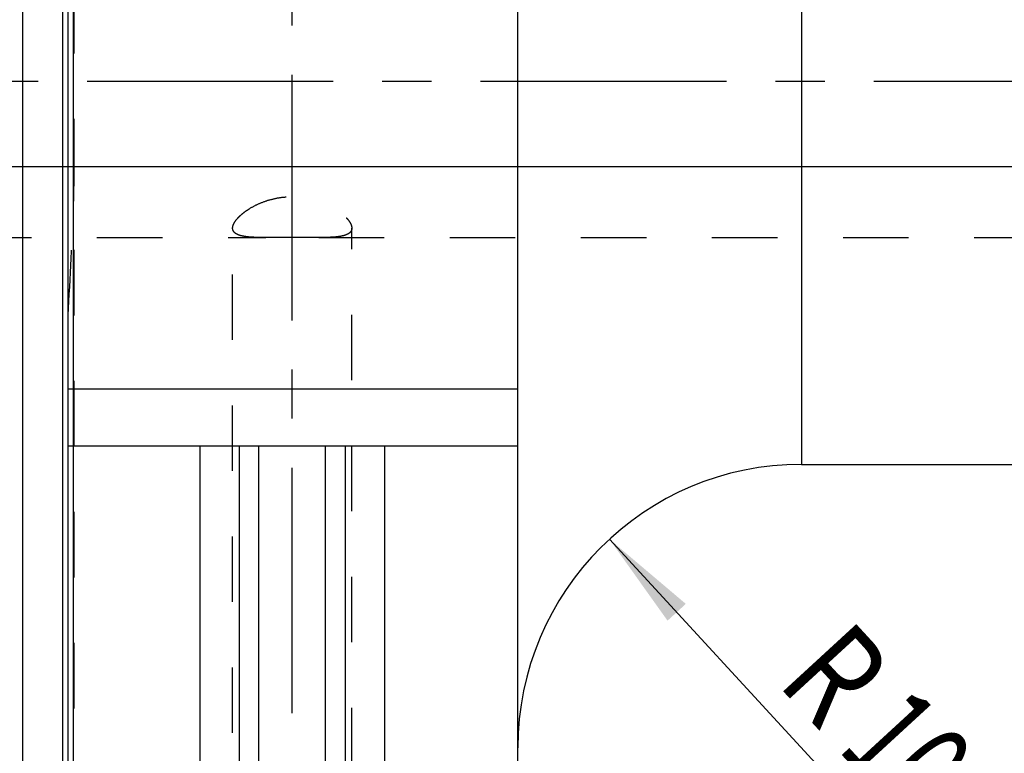
# Model space of a CAD drawing. Units: millimetres. Extents: x 0 to 420, y 0 to 297.
# Drawn here: x 161 to 196, y 118 to 144 of the extents above; entities that cross this region are included whole.
import ezdxf
from ezdxf.enums import TextEntityAlignment as Align

# ---------------------------------------------------------------- set-up
doc = ezdxf.new("R2010")
doc.units = ezdxf.units.MM
doc.header["$LTSCALE"] = 23.1
doc.linetypes.add('CENTER', pattern=[0.6, 0.375, -0.075, 0.075, -0.075])
doc.linetypes.add('HIDDEN', pattern=[0.2, 0.1, -0.1])
doc.layers.get('0').update_dxf_attribs({"linetype": 'CONTINUOUS'})
for name, color, linetype in [('30338338_AXIS', 7, 'CONTINUOUS'), ('30338338_CL', 7, 'CONTINUOUS'), ('30338338_DIM', 7, 'CONTINUOUS'), ('30338338_HL', 7, 'CONTINUOUS'), ('606421318-000-00-ED1_DIM', 7, 'CONTINUOUS')]:
    doc.layers.add(name, color=color, linetype=linetype)
doc.styles.get("Standard").update_dxf_attribs({"font": 'TXT.SHX', "width": 0.7})
doc.dimstyles.new('DIMSTYLE_1', dxfattribs={"dimtxt": 3.5, "dimasz": 3.5, "dimexe": 0.18, "dimexo": 0.0625, "dimgap": 0.09, "dimtad": 1, "dimdec": 3, "dimdsep": 46, "dimtxsty": 'STANDARD', "dimblk": '_FILLED', "dimblk1": '_FILLED', "dimblk2": '_FILLED', "dimcen": 0.09, "dimclrt": 2, "dimadec": 0, "dimazin": 0, "dimtp": 0.1, "dimtm": 0.1, "dimtfac": 1, "dimtdec": 3, "dimtofl": 0, "dimtmove": 0, "dimatfit": 3, "dimldrblk": '_FILLED', "dimfxl": 1, "dimtolj": 1, "dimarcsym": 0})
doc.dimstyles.new('DIMSTYLE_4', dxfattribs={"dimtxt": 3.5, "dimasz": 3.5, "dimexe": 0.18, "dimexo": 0.0625, "dimgap": 0.09, "dimtad": 1, "dimdec": 3, "dimdsep": 46, "dimtxsty": 'STANDARD', "dimblk": '_FILLED', "dimblk1": '_FILLED', "dimblk2": '_FILLED', "dimcen": 0.09, "dimclrt": 2, "dimadec": 0, "dimazin": 0, "dimtp": 0.05, "dimtm": 0.05, "dimtfac": 1, "dimtdec": 3, "dimtofl": 0, "dimtmove": 0, "dimatfit": 3, "dimldrblk": '_FILLED', "dimfxl": 1, "dimtolj": 1, "dimarcsym": 0})

# ---------------------------------------------------------------- blocks, each defined once
blk = doc.blocks.new('_FILLED')
at = {"color": 0, "linetype": 'BYBLOCK'}
blk.add_solid([(0, 0), (-1, 0.125), (-1, -0.125)], dxfattribs=at)
blk = doc.blocks.new('*D0')
at = {"layer": '606421318-000-00-ED1_DIM', "color": 3, "linetype": 'CONTINUOUS'}
blk.add_line((181.984, 125.963), (192.159, 114.902), dxfattribs=at)
at = {"layer": '606421318-000-00-ED1_DIM', "color": 3, "linetype": 'CONTINUOUS', "xscale": 3.5, "yscale": 3.5, "zscale": 3.5, "rotation": 132.6108615765}
blk.add_blockref('_FILLED', (181.984, 125.963), dxfattribs=at)
at = {"layer": '606421318-000-00-ED1_DIM', "color": 2, "linetype": 'CONTINUOUS'}
for s, width, p in [('R', 0.785714, (188.657, 120.002)), ('10', 0.678571, (191.196, 117.242))]:
    blk.add_text(s, height=3.5, rotation=-47.3891, dxfattribs=dict(at, width=width)).set_placement(p, align=Align.CENTER)
blk = doc.blocks.new('*D7')
at = {"layer": '30338338_DIM', "color": 3, "linetype": 'CONTINUOUS'}
for p, q in [((47.955, 145.103), (47.955, 151.103)), ((47.955, 151.103), (47.955, 142.103)), ((266.705, 145.103), (46.455, 145.103)), ((47.955, 127.126), (47.955, 142.103)), ((266.705, 139.103), (46.455, 139.103)), ((47.955, 139.103), (47.955, 127.126))]:
    blk.add_line(p, q, dxfattribs=at)
at = {"layer": '30338338_DIM', "color": 3, "linetype": 'CONTINUOUS', "xscale": 3.5, "yscale": 3.5, "zscale": 3.5}
for p, rotation in [((47.955, 145.103), 270), ((47.955, 139.103), 90)]:
    blk.add_blockref('_FILLED', p, dxfattribs=dict(at, rotation=rotation))
at = {"layer": '30338338_DIM', "color": 2, "linetype": 'CONTINUOUS'}
for s, width, p in [('6', 0.785714, (47.08, 132.876)), ('M', 0.857143, (47.08, 130.126))]:
    blk.add_text(s, height=3.5, rotation=90, dxfattribs=dict(at, width=width)).set_placement(p, align=Align.RIGHT)

msp = doc.modelspace()

# ---------------------------------------------------------------- linework, layer by layer
at = {"layer": '30338338_AXIS', "color": 3, "linetype": 'CENTER'}
for p, q in [((170.8046, 92.1034), (170.8046, 195.0516)), ((324.7046, 142.1034), (52.9546, 142.1034))]:
    msp.add_line(p, q, dxfattribs=at)
at = {"layer": '30338338_CL', "color": 7, "linetype": 'CONTINUOUS'}
for p, q in [((162.9046, 93.3534), (162.9046, 190.8534)), ((178.7546, 93.3534), (178.7546, 190.8534)), ((178.7546, 131.2534), (162.9046, 131.2534)), ((162.9046, 129.2534), (178.7546, 129.2534)), ((167.557, 112.1034), (167.557, 129.2534)), ((168.9296, 129.2534), (168.9296, 112.1034)), ((172.6796, 112.1034), (172.6796, 129.2534)), ((174.0522, 129.2534), (174.0522, 112.1034)), ((188.7546, 128.6034), (269.7046, 128.6034))]:
    msp.add_line(p, q, dxfattribs=at)
at = {"layer": '30338338_CL', "color": 9, "linetype": 'CONTINUOUS'}
for p, q in [((163.091, 106.3534), (163.091, 177.8534)), ((161.3037, 176.8284), (161.3037, 107.3784)), ((162.7046, 176.8284), (162.7046, 107.3784)), ((188.7546, 155.6034), (188.7546, 128.6034)), ((169.6296, 96.4784), (169.6296, 129.2534)), ((171.9796, 96.4784), (171.9796, 129.2534))]:
    msp.add_line(p, q, dxfattribs=at)
at = {"layer": '30338338_CL', "color": 7, "linetype": 'CONTINUOUS'}
msp.add_arc((188.7546, 118.6034), 10, 90, 180, dxfattribs=at)
at = {"layer": '30338338_HL', "color": 6, "linetype": 'HIDDEN'}
for p, q in [((163.1046, 177.7469), (163.1046, 106.4637)), ((168.7046, 109.894), (168.7046, 136.9351)), ((172.9046, 99.2299), (172.9046, 136.9351)), ((122.3413, 136.6034), (169.8726, 136.6034)), ((171.7366, 136.6034), (265.1546, 136.6034))]:
    msp.add_line(p, q, dxfattribs=at)
msp.add_arc((23.8475, 142.3085), 139.3138, 356.521402, 358.179588, dxfattribs=at)
msp.add_open_spline([(163.1046, 138.8752), (163.1046, 138.5444), (163.1014, 138.2135), (163.091, 137.8829)], degree=3, dxfattribs=at)
for points, knots in [([(168.7046, 136.9351), (168.7046, 136.9888), (168.7327, 137.0754), (168.7972, 137.1825), (168.868, 137.2726), (168.9567, 137.3647), (169.0626, 137.4575), (169.1847, 137.5493), (169.3726, 137.6713), (169.641, 137.8097), (170.0003, 137.9399), (170.3934, 138.0251), (170.8046, 138.0549), (171.2158, 138.0251), (171.6088, 137.9399), (171.9681, 137.8097), (172.2365, 137.6713), (172.4245, 137.5493), (172.5465, 137.4575), (172.6524, 137.3647), (172.7412, 137.2726), (172.812, 137.1825), (172.8764, 137.0754), (172.9046, 136.9888), (172.9046, 136.9351)], [0, 0, 0, 0, 0.032008, 0.0519022, 0.0745802, 0.0999896, 0.127978, 0.1583402, 0.1908476, 0.2613217, 0.3375784, 0.4177772, 0.5, 0.5822228, 0.6624216, 0.7386783, 0.8091524, 0.8416598, 0.872022, 0.9000104, 0.9254198, 0.9480978, 0.967992, 1, 1, 1, 1]), ([(169.8724, 136.6034), (169.7888, 136.6034), (169.6294, 136.6043), (169.4031, 136.6118), (169.2306, 136.6258), (169.1072, 136.6437), (169.0259, 136.6599), (168.953, 136.6797), (168.8886, 136.7033), (168.8331, 136.7309), (168.7868, 136.763), (168.7502, 136.7996), (168.7237, 136.8409), (168.7078, 136.8867), (168.7046, 136.9188), (168.7046, 136.9351)], [0, 0, 0, 0, 0.191621, 0.3655357, 0.5193637, 0.5882094, 0.6514936, 0.7091964, 0.7614338, 0.8085174, 0.8510344, 0.8899353, 0.9265819, 0.9626722, 1, 1, 1, 1]), ([(172.9046, 136.9351), (172.9046, 136.9188), (172.9014, 136.8867), (172.8855, 136.8409), (172.859, 136.7996), (172.8223, 136.763), (172.7761, 136.7309), (172.7206, 136.7033), (172.6562, 136.6797), (172.5832, 136.6599), (172.502, 136.6437), (172.3786, 136.6258), (172.2061, 136.6118), (171.9797, 136.6043), (171.8203, 136.6034), (171.7368, 136.6034)], [0, 0, 0, 0, 0.0373278, 0.0734181, 0.1100647, 0.1489656, 0.1914826, 0.2385662, 0.2908036, 0.3485064, 0.4117907, 0.4806363, 0.6344643, 0.808379, 1, 1, 1, 1]), ([(171.7368, 136.6034), (171.5862, 136.6034), (171.2754, 136.6066), (170.8046, 136.6093), (170.3337, 136.6066), (170.023, 136.6034), (169.8724, 136.6034)], [0, 0, 0, 0, 0.2423549, 0.5, 0.7576451, 1, 1, 1, 1])]:
    msp.add_open_spline(points, degree=3, knots=knots, dxfattribs=at)

# ---------------------------------------------------------------- dimensions: what is measured, and where the dimension line sits
at = {"layer": '30338338_DIM', "color": 3, "linetype": 'CONTINUOUS'}
dim = msp.add_linear_dim(base=(47.9546, 145.1034), p1=(266.7046, 139.1034), p2=(266.7046, 145.1034), angle=90, text='M<>', dimstyle='DIMSTYLE_4', dxfattribs=at)
dim.commit()
dim.dimension.update_dxf_attribs({"geometry": '*D7', "text_midpoint": (46.6178, 127.4309), "dimtype": 160})
at = {"layer": '606421318-000-00-ED1_DIM', "color": 3, "linetype": 'CONTINUOUS'}
dim = msp.add_radius_dim(center=(188.7546, 118.6034), mpoint=(181.9844, 125.9631), dimstyle='DIMSTYLE_1', dxfattribs=at)
dim.commit()
dim.dimension.update_dxf_attribs({"geometry": '*D0', "text_midpoint": (193.362, 118.9475), "dimtype": 164})

doc.saveas('drawing.dxf')
